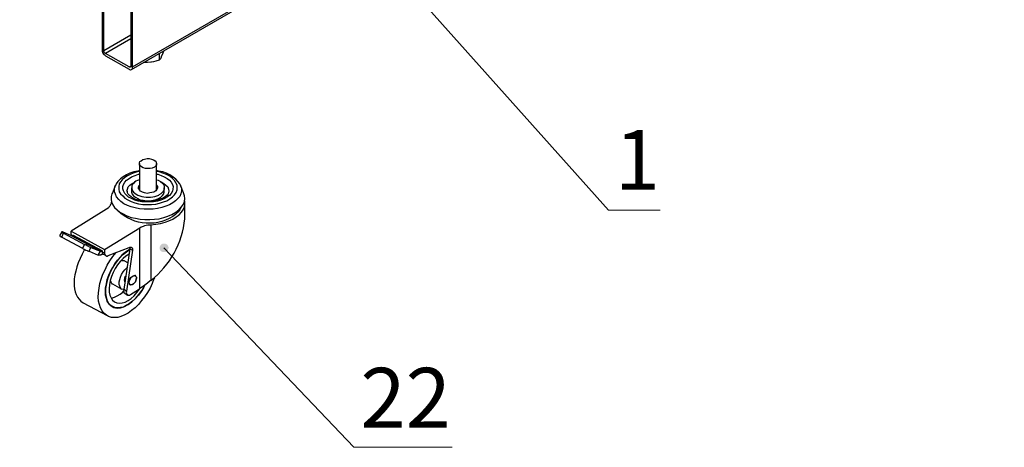
# Model space of a CAD drawing. Units: millimetres. Extents: x 550.7 to 565.8, y 376.6 to 387.5.
# Drawn here: x 554.4 to 557.6, y 378.2 to 379.6 of the extents above; entities that cross this region are included whole.
import ezdxf

# ---------------------------------------------------------------- set-up
doc = ezdxf.new("R2010")
doc.units = ezdxf.units.MM
for name, color, linetype in [('PDF _Геометрия', 7, 'Continuous'), ('PDF _Сплошная заливка', 7, 'Continuous'), ('PDF _Текст', 7, 'Continuous')]:
    doc.layers.add(name, color=color, linetype=linetype)
doc.styles.add('PDF Arial', font='arial.ttf')

msp = doc.modelspace()

# ---------------------------------------------------------------- hatches: boundary and pattern name
at = {"layer": 'PDF _Сплошная заливка', "transparency": 33554559}
h = msp.add_hatch(color=256, dxfattribs=at)
h.paths.add_polyline_path([(560.471, 382.3462), (560.4627, 382.3462), (560.4558, 382.3462), (560.4502, 382.3434), (560.4447, 382.3378), (560.4419, 382.3309), (560.4419, 382.324), (560.4447, 382.317), (560.4488, 382.3115), (560.453, 382.3073), (560.3349, 382.3809)], flags=0)
h.paths.add_polyline_path([(560.3863, 382.4934), (560.3835, 382.4865), (560.3822, 382.4795), (560.3835, 382.474), (560.3877, 382.467), (560.3919, 382.4628), (560.3988, 382.4601), (560.4058, 382.4601), (560.4127, 382.4628), (560.4183, 382.467), (560.3141, 382.374)], flags=0)
h.paths.add_polyline_path([(559.9488, 381.2851), (559.946, 381.2837), (559.9447, 381.2809), (559.9433, 381.2767), (559.9433, 381.274), (559.9447, 381.2698), (559.946, 381.267), (559.9474, 381.2642), (559.9502, 381.2628), (559.953, 381.2615), (559.9572, 381.2601), (559.9599, 381.2601), (559.9627, 381.2615), (559.9669, 381.2628), (559.9683, 381.2656), (559.971, 381.2684), (559.971, 381.2712), (559.9724, 381.2753), (559.971, 381.2781), (559.9697, 381.2809), (559.9683, 381.2837), (559.9655, 381.2865), (559.9627, 381.2878), (559.9585, 381.2878), (559.9558, 381.2878), (559.9516, 381.2878), (559.9488, 381.2851), (559.9572, 381.274)], flags=0)
h.paths.add_polyline_path([(554.8405, 378.842), (554.8391, 378.8406), (554.8377, 378.8365), (554.8363, 378.8337), (554.8363, 378.8295), (554.8377, 378.8267), (554.8391, 378.824), (554.8419, 378.8212), (554.8447, 378.8198), (554.8474, 378.8184), (554.8516, 378.8184), (554.8544, 378.8184), (554.8585, 378.8198), (554.8599, 378.8226), (554.8627, 378.8253), (554.8641, 378.8281), (554.8655, 378.8309), (554.8655, 378.8351), (554.8641, 378.8378), (554.8627, 378.8406), (554.8599, 378.8434), (554.8572, 378.8448), (554.8544, 378.8462), (554.8502, 378.8462), (554.8474, 378.8462), (554.8433, 378.8448), (554.8405, 378.842), (554.8502, 378.8323)], flags=0)
h.paths.add_polyline_path([(555.4252, 379.9226), (555.4238, 379.9212), (555.421, 379.917), (555.421, 379.9142), (555.421, 379.9115), (555.4224, 379.9073), (555.4238, 379.9045), (555.4252, 379.9017), (555.428, 379.9003), (555.4322, 379.899), (555.4349, 379.899), (555.4377, 379.899), (555.4419, 379.9003), (555.4447, 379.9017), (555.446, 379.9045), (555.4488, 379.9073), (555.4488, 379.9115), (555.4488, 379.9142), (555.4488, 379.917), (555.446, 379.9212), (555.4447, 379.9226), (555.4419, 379.9253), (555.4377, 379.9267), (555.4349, 379.9267), (555.4322, 379.9267), (555.428, 379.9253), (555.4252, 379.9226), (555.4349, 379.9128)], flags=0)
h.paths.add_polyline_path([(554.1655, 379.2448), (554.1627, 379.2462), (554.1599, 379.2476), (554.1572, 379.2476), (554.153, 379.2476), (554.1502, 379.2462), (554.1474, 379.2434), (554.1447, 379.2406), (554.1433, 379.2378), (554.1433, 379.2351), (554.1433, 379.2309), (554.1433, 379.2281), (554.146, 379.2253), (554.1474, 379.2226), (554.1502, 379.2212), (554.1544, 379.2198), (554.1572, 379.2198), (554.1599, 379.2198), (554.1641, 379.2212), (554.1669, 379.2226), (554.1683, 379.2253), (554.1697, 379.2281), (554.171, 379.2323), (554.171, 379.2351), (554.1697, 379.2392), (554.1683, 379.242), (554.1655, 379.2448), (554.1572, 379.2337)], flags=0)
h.paths.add_polyline_path([(555.3488, 381.6059), (555.3433, 381.6017), (555.3391, 381.5962), (555.3363, 381.5906), (555.3363, 381.5837), (555.3391, 381.5767), (555.3433, 381.5712), (555.3488, 381.567), (555.3558, 381.567), (555.3641, 381.567), (555.2266, 381.5392)], flags=0)
h.paths.add_polyline_path([(555.2169, 384.1892), (555.2183, 384.1865), (555.221, 384.1837), (555.2238, 384.1823), (555.2266, 384.1809), (555.2308, 384.1809), (555.2335, 384.1809), (555.2377, 384.1823), (555.2405, 384.1851), (555.2419, 384.1865), (555.2433, 384.1906), (555.2447, 384.1934), (555.2447, 384.1976), (555.2433, 384.2003), (555.2419, 384.2031), (555.2391, 384.2059), (555.2363, 384.2073), (555.2335, 384.2087), (555.2308, 384.2087), (555.2266, 384.2087), (555.2238, 384.2073), (555.221, 384.2059), (555.2183, 384.2031), (555.2169, 384.2003), (555.2169, 384.1962), (555.2169, 384.1934), (555.2169, 384.1892), (555.2308, 384.1948)], flags=0)
h.paths.add_polyline_path([(555.703, 383.0503), (555.7058, 383.0476), (555.7072, 383.0448), (555.7099, 383.0434), (555.7141, 383.042), (555.7169, 383.042), (555.721, 383.0434), (555.7238, 383.0448), (555.7266, 383.0462), (555.728, 383.049), (555.7294, 383.0517), (555.7308, 383.0559), (555.7308, 383.0587), (555.7294, 383.0615), (555.728, 383.0642), (555.7252, 383.067), (555.7224, 383.0698), (555.7197, 383.0698), (555.7155, 383.0698), (555.7127, 383.0698), (555.7099, 383.0684), (555.7072, 383.067), (555.7044, 383.0642), (555.703, 383.0615), (555.703, 383.0573), (555.703, 383.0545), (555.703, 383.0503), (555.7169, 383.0559)], flags=0)
h.paths.add_polyline_path([(555.5322, 383.0128), (555.5322, 383.0087), (555.5322, 383.0059), (555.5335, 383.0031), (555.5349, 383.0003), (555.5377, 382.9976), (555.5405, 382.9962), (555.5433, 382.9948), (555.5474, 382.9948), (555.5502, 382.9948), (555.553, 382.9962), (555.5558, 382.999), (555.5585, 383.0017), (555.5599, 383.0045), (555.5599, 383.0073), (555.5599, 383.0115), (555.5585, 383.0142), (555.5572, 383.017), (555.5544, 383.0198), (555.5516, 383.0212), (555.5488, 383.0226), (555.5447, 383.0226), (555.5419, 383.0226), (555.5391, 383.0212), (555.5363, 383.0184), (555.5335, 383.0156), (555.5322, 383.0128), (555.546, 383.0087)], flags=0)
h.paths.add_polyline_path([(554.8266, 380.2753), (554.8238, 380.2767), (554.821, 380.2781), (554.8169, 380.2795), (554.8141, 380.2795), (554.8113, 380.2781), (554.8072, 380.2767), (554.8058, 380.274), (554.803, 380.2712), (554.8016, 380.2684), (554.8016, 380.2656), (554.803, 380.2615), (554.803, 380.2587), (554.8058, 380.2559), (554.8085, 380.2531), (554.8113, 380.2517), (554.8141, 380.2517), (554.8183, 380.2517), (554.821, 380.2517), (554.8238, 380.2545), (554.8266, 380.2559), (554.828, 380.2587), (554.8294, 380.2615), (554.8308, 380.2656), (554.8294, 380.2684), (554.828, 380.2726), (554.8266, 380.2753), (554.8155, 380.2656)], flags=0)
h.paths.add_polyline_path([(552.3405, 381.5087), (552.3377, 381.5101), (552.3335, 381.5101), (552.3308, 381.5101), (552.3266, 381.5087), (552.3238, 381.5073), (552.3224, 381.5045), (552.3197, 381.5017), (552.3197, 381.4976), (552.3197, 381.4948), (552.3197, 381.492), (552.321, 381.4878), (552.3238, 381.4851), (552.3266, 381.4837), (552.3294, 381.4823), (552.3322, 381.4823), (552.3363, 381.4823), (552.3391, 381.4837), (552.3419, 381.4851), (552.3447, 381.4878), (552.346, 381.4906), (552.3474, 381.4934), (552.3474, 381.4976), (552.346, 381.5003), (552.3447, 381.5031), (552.3433, 381.5059), (552.3405, 381.5087), (552.3335, 381.4962)], flags=0)
h.paths.add_polyline_path([(550.8919, 383.7795), (550.8877, 383.7726), (550.8849, 383.767), (550.8849, 383.7601), (550.8863, 383.7531), (550.8905, 383.7476), (550.896, 383.7434), (550.903, 383.742), (550.9099, 383.7434), (550.9169, 383.7448), (550.7933, 383.6809)], flags=0)
h.paths.add_polyline_path([(552.9335, 383.5892), (552.9405, 383.5851), (552.9474, 383.5823), (552.9544, 383.5837), (552.9613, 383.5865), (552.9655, 383.5906), (552.9697, 383.5962), (552.9697, 383.6031), (552.9683, 383.6101), (552.9655, 383.617), (553.0419, 383.5003)], flags=0)
h.paths.add_polyline_path([(553.4224, 384.099), (553.4294, 384.0962), (553.4363, 384.0948), (553.4433, 384.0962), (553.4502, 384.099), (553.4544, 384.1045), (553.4572, 384.1115), (553.4572, 384.1184), (553.4544, 384.1253), (553.4502, 384.1309), (553.5419, 384.0267)], flags=0)
h.paths.add_polyline_path([(552.7794, 383.4545), (552.7849, 383.4517), (552.7919, 383.4503), (552.7988, 383.4503), (552.8058, 383.4545), (552.8099, 383.4587), (552.8127, 383.4656), (552.8141, 383.4726), (552.8113, 383.4795), (552.8085, 383.4851), (552.8933, 383.3753)], flags=0)
h.paths.add_polyline_path([(552.7849, 383.3434), (552.7933, 383.3434), (552.8002, 383.3448), (552.8058, 383.3476), (552.8099, 383.3531), (552.8127, 383.3601), (552.8127, 383.367), (552.8099, 383.374), (552.8058, 383.3795), (552.7988, 383.3837), (552.9224, 383.3184)], flags=0)
h.paths.add_polyline_path([(553.0697, 383.6281), (553.0766, 383.624), (553.0822, 383.6212), (553.0891, 383.6212), (553.096, 383.624), (553.1016, 383.6281), (553.1058, 383.6337), (553.1072, 383.6406), (553.1058, 383.6476), (553.1044, 383.6545), (553.1697, 383.5309)], flags=0)
h.paths.add_polyline_path([(556.5363, 383.9767), (556.5349, 383.974), (556.5349, 383.9698), (556.5349, 383.967), (556.5363, 383.9628), (556.5377, 383.9601), (556.5405, 383.9587), (556.5433, 383.9573), (556.5474, 383.9559), (556.5502, 383.9559), (556.5544, 383.9573), (556.5572, 383.9587), (556.5599, 383.9601), (556.5613, 383.9628), (556.5627, 383.967), (556.5627, 383.9698), (556.5627, 383.974), (556.5613, 383.9767), (556.5585, 383.9795), (556.5572, 383.9823), (556.553, 383.9837), (556.5502, 383.9837), (556.5474, 383.9837), (556.5433, 383.9837), (556.5405, 383.9809), (556.5377, 383.9795), (556.5363, 383.9767), (556.5488, 383.9698)], flags=0)
h.paths.add_polyline_path([(556.5363, 385.692), (556.5391, 385.6906), (556.5419, 385.6892), (556.5447, 385.6878), (556.5488, 385.6878), (556.5516, 385.6892), (556.5544, 385.6906), (556.5572, 385.6934), (556.5585, 385.6962), (556.5599, 385.699), (556.5599, 385.7031), (556.5599, 385.7059), (556.5585, 385.7087), (556.5558, 385.7115), (556.553, 385.7142), (556.5502, 385.7156), (556.5474, 385.7156), (556.5433, 385.7156), (556.5405, 385.7156), (556.5377, 385.7128), (556.5349, 385.7115), (556.5335, 385.7087), (556.5322, 385.7045), (556.5322, 385.7017), (556.5322, 385.6976), (556.5335, 385.6948), (556.5363, 385.692), (556.546, 385.7017)], flags=0)
h.paths.add_polyline_path([(556.4947, 385.5726), (556.4877, 385.5726), (556.4808, 385.5712), (556.4752, 385.567), (556.471, 385.5615), (556.4697, 385.5545), (556.4697, 385.5476), (556.4724, 385.5406), (556.478, 385.5365), (556.4835, 385.5323), (556.3558, 385.5865)], flags=0)
h.paths.add_polyline_path([(555.6919, 386.6073), (555.6947, 386.6059), (555.6988, 386.6045), (555.7016, 386.6045), (555.7058, 386.6059), (555.7085, 386.6073), (555.7113, 386.6087), (555.7127, 386.6115), (555.7141, 386.6142), (555.7155, 386.6184), (555.7155, 386.6212), (555.7141, 386.624), (555.7127, 386.6267), (555.7099, 386.6295), (555.7072, 386.6323), (555.7044, 386.6323), (555.7002, 386.6323), (555.6974, 386.6323), (555.6947, 386.6309), (555.6919, 386.6295), (555.6891, 386.6267), (555.6877, 386.6226), (555.6877, 386.6198), (555.6877, 386.617), (555.6877, 386.6128), (555.6905, 386.6101), (555.6919, 386.6073), (555.7016, 386.6184)], flags=0)

# ---------------------------------------------------------------- linework, layer by layer
at = {"layer": 'PDF _Геометрия', "lineweight": 25}
for points in [[(554.746, 379.4101), (556.7738, 380.5809), (556.7752, 380.5823), (556.7766, 380.5837), (556.7766, 380.5865), (556.778, 380.5892), (556.778, 380.7906)], [(554.7488, 379.4184), (556.778, 380.5892)], [(554.6502, 379.6767), (554.6502, 379.4753), (554.6502, 379.4726), (554.6502, 379.4698), (554.6516, 379.4656), (554.653, 379.4628), (554.6544, 379.4601), (554.6572, 379.4587), (554.6599, 379.4559), (554.6613, 379.4545), (554.7377, 379.4115), (554.7391, 379.4101), (554.7419, 379.4087), (554.7433, 379.4087), (554.746, 379.4101), (554.7474, 379.4115), (554.7488, 379.4128), (554.7488, 379.4156), (554.7488, 379.4184), (554.7488, 379.6198)], [(554.7433, 379.6226), (554.7433, 379.4212), (554.7433, 379.4198), (554.7433, 379.4184), (554.7419, 379.4184), (554.7419, 379.417), (554.7405, 379.417), (554.7391, 379.417), (554.7377, 379.417), (554.7377, 379.4184), (554.6613, 379.4615), (554.6599, 379.4615), (554.6599, 379.4628), (554.6585, 379.4642), (554.6572, 379.4656), (554.6572, 379.467), (554.6558, 379.4684), (554.6558, 379.4698), (554.6558, 379.4712), (554.6558, 379.674)], [(554.6558, 379.4712), (554.7433, 379.5226)], [(554.7433, 379.5087), (554.6613, 379.4615)], [(554.8488, 379.4698), (554.846, 379.4601), (554.8419, 379.4517), (554.8419, 379.4503), (554.8391, 379.4448), (554.8349, 379.4406)], [(554.8488, 379.4698), (554.8488, 379.4698)], [(554.8349, 379.4615), (554.8349, 379.4406), (554.8238, 379.4365), (554.8169, 379.4351), (554.8099, 379.4337), (554.8085, 379.4337), (554.7974, 379.4323), (554.7849, 379.4323)], [(554.7849, 379.4323), (554.7849, 379.4323)], [(554.7377, 379.4184), (554.7433, 379.4212)], [(554.771, 379.0823), (554.7655, 379.0809), (554.753, 379.0781), (554.7405, 379.074), (554.7294, 379.0684), (554.7183, 379.0628), (554.7099, 379.0559), (554.7016, 379.0476), (554.696, 379.0392), (554.6947, 379.0351), (554.6933, 379.0351)], [(554.771, 379.1059), (554.771, 379.0198)], [(554.8266, 379.0198), (554.8266, 379.1059)], [(554.9141, 379.0101), (554.9044, 379.0351), (554.903, 379.0365), (554.9016, 379.0392), (554.896, 379.0476), (554.8891, 379.0545), (554.8808, 379.0615), (554.8697, 379.0684), (554.8585, 379.074), (554.8474, 379.0781), (554.8335, 379.0809), (554.8266, 379.0823)], [(554.771, 379.0795), (554.7669, 379.0795), (554.7544, 379.0753), (554.7433, 379.0712), (554.7322, 379.0656), (554.7238, 379.0601), (554.7155, 379.0531), (554.7099, 379.0462), (554.7058, 379.0392), (554.7044, 379.0309), (554.7044, 379.0226), (554.7058, 379.0142), (554.7099, 379.0073), (554.7169, 379.0003), (554.7238, 378.9934), (554.7335, 378.9878), (554.7447, 378.9823), (554.7558, 378.9781), (554.7683, 378.9753), (554.7822, 378.9726), (554.796, 378.9726), (554.8099, 378.9726), (554.8238, 378.974), (554.8363, 378.9767), (554.8488, 378.9809), (554.8599, 378.9851), (554.8697, 378.9906), (554.878, 378.9976), (554.8849, 379.0045), (554.8905, 379.0115), (554.8933, 379.0198), (554.8933, 379.0281), (554.8933, 379.0351), (554.8891, 379.0434), (554.8849, 379.0503), (554.878, 379.0573), (554.8697, 379.0642), (554.8585, 379.0698), (554.8474, 379.074), (554.8349, 379.0781), (554.8266, 379.0795)], [(554.8266, 379.0712), (554.8308, 379.0712), (554.8419, 379.067), (554.8516, 379.0628), (554.8613, 379.0573), (554.8683, 379.0517), (554.8738, 379.0448), (554.878, 379.0378), (554.8808, 379.0309), (554.8794, 379.0226), (554.878, 379.0156), (554.8738, 379.0087), (554.8683, 379.0017), (554.8599, 378.9962), (554.8516, 378.9906), (554.8405, 378.9865), (554.8294, 378.9837), (554.8169, 378.9809), (554.8044, 378.9809), (554.7919, 378.9809), (554.7794, 378.9809), (554.7669, 378.9837), (554.7558, 378.9865), (554.746, 378.992), (554.7363, 378.9962), (554.7294, 379.0031), (554.7238, 379.0087), (554.7197, 379.017), (554.7169, 379.024), (554.7169, 379.0309), (554.7197, 379.0378), (554.7238, 379.0448), (554.7294, 379.0517), (554.7377, 379.0573), (554.746, 379.0628), (554.7572, 379.067), (554.7683, 379.0712), (554.771, 379.0712)], [(554.8266, 379.0531), (554.8322, 379.0517), (554.8391, 379.0476), (554.846, 379.042), (554.8502, 379.0365), (554.8516, 379.0309), (554.8516, 379.024), (554.8502, 379.0184), (554.846, 379.0128), (554.8405, 379.0073), (554.8335, 379.0031)], [(554.9044, 379.0351), (554.9044, 379.0337), (554.9072, 379.0253), (554.9072, 379.017), (554.9058, 379.0073), (554.9016, 378.999), (554.896, 378.992), (554.8877, 378.9851), (554.8794, 378.9781), (554.8683, 378.9712), (554.8572, 378.967), (554.8433, 378.9628), (554.8294, 378.9601), (554.8155, 378.9573), (554.8002, 378.9573), (554.7863, 378.9573), (554.771, 378.9587), (554.7572, 378.9615), (554.7447, 378.9656), (554.7322, 378.9698), (554.721, 378.9753), (554.7113, 378.9823), (554.7044, 378.9892), (554.6974, 378.9976), (554.6933, 379.0059), (554.6905, 379.0142), (554.6905, 379.0226), (554.6919, 379.0309), (554.6933, 379.0351), (554.6835, 379.0101), (554.6822, 379.0073), (554.6794, 378.999), (554.6794, 378.9892), (554.6808, 378.9809), (554.6849, 378.9712), (554.6905, 378.9628), (554.6988, 378.9559), (554.7072, 378.9476), (554.7183, 378.942), (554.7308, 378.9365), (554.7447, 378.9309), (554.7585, 378.9281), (554.7738, 378.9253), (554.7891, 378.924), (554.8044, 378.924), (554.8197, 378.9253), (554.8349, 378.9267), (554.8502, 378.9309), (554.8627, 378.9351), (554.8766, 378.9406)], [(554.7308, 379.0156), (554.7322, 379.0226), (554.7349, 379.0295), (554.7405, 379.0351), (554.7474, 379.0406), (554.7558, 379.0448), (554.7572, 379.0462)], [(554.8405, 379.0462), (554.8419, 379.0462), (554.8502, 379.0406), (554.8572, 379.0351), (554.8627, 379.0295), (554.8655, 379.0226), (554.8669, 379.0156), (554.8655, 379.0115), (554.8641, 379.0073), (554.8613, 379.0031), (554.8558, 378.999), (554.8488, 378.9948), (554.8447, 378.992), (554.8405, 378.9906), (554.8322, 378.9878), (554.8224, 378.9851), (554.8113, 378.9837), (554.8002, 378.9823), (554.7905, 378.9823), (554.7794, 378.9837), (554.7683, 378.9865), (554.7599, 378.9892), (554.7516, 378.9934), (554.7447, 378.9976), (554.7391, 379.0017), (554.7349, 379.0059), (554.7322, 379.0101), (554.7322, 379.0142), (554.7322, 379.0156)], [(554.746, 379.0267), (554.746, 379.0156), (554.746, 379.0128), (554.7474, 379.0059), (554.7516, 379.0003), (554.7585, 378.9962), (554.7655, 378.992), (554.7738, 378.9878), (554.7835, 378.9865), (554.7947, 378.9851), (554.8044, 378.9851), (554.8155, 378.9865), (554.8252, 378.9892), (554.8335, 378.992), (554.8405, 378.9962), (554.846, 379.0017), (554.8502, 379.0073), (554.8516, 379.0128), (554.8516, 379.0156), (554.8516, 379.0267)], [(554.8266, 379.0351), (554.8294, 379.0309), (554.8294, 379.0253), (554.828, 379.0212), (554.8238, 379.017), (554.8183, 379.0128), (554.8113, 379.0115), (554.8044, 379.0101), (554.796, 379.0087), (554.7877, 379.0101), (554.7808, 379.0128), (554.7752, 379.0156), (554.771, 379.0198), (554.7683, 379.024), (554.7683, 379.0281), (554.7697, 379.0337), (554.771, 379.0351)], [(554.6808, 378.9851), (554.6794, 378.9781), (554.6794, 378.9753), (554.678, 378.9726), (554.6766, 378.9698), (554.6752, 378.967), (554.6724, 378.9642), (554.671, 378.9615), (554.6669, 378.9587), (554.6641, 378.9573), (554.5502, 378.8865), (554.6585, 378.8267), (554.7724, 378.8976), (554.7766, 378.9003), (554.7808, 378.9017), (554.7849, 378.9031), (554.7891, 378.9045), (554.7933, 378.9059), (554.7988, 378.9073), (554.8044, 378.9073), (554.8085, 378.9073), (554.8238, 378.9087), (554.8391, 378.9115), (554.8544, 378.9156), (554.8669, 378.9198), (554.8794, 378.9253), (554.8905, 378.9323), (554.9002, 378.9392), (554.9072, 378.9476), (554.9127, 378.9559), (554.9169, 378.9656), (554.9183, 378.974), (554.9183, 378.9837), (554.9169, 378.9851)], [(554.6585, 378.8267), (554.6585, 378.8156), (554.6585, 378.8128), (554.6585, 378.8115), (554.6599, 378.8087), (554.6613, 378.8073), (554.6627, 378.8073), (554.6641, 378.8059), (554.6669, 378.8059), (554.6697, 378.8073), (554.7377, 378.8337), (554.7405, 378.8351), (554.7433, 378.8351), (554.7447, 378.8351), (554.746, 378.8337), (554.7474, 378.8323), (554.7488, 378.8295), (554.7488, 378.8281), (554.7488, 378.8253), (554.7294, 378.692), (554.728, 378.6892), (554.7294, 378.6851), (554.7294, 378.6823), (554.7322, 378.6809), (554.7335, 378.6795), (554.7363, 378.6795), (554.7391, 378.6795), (554.7419, 378.6809), (554.7683, 378.6976), (554.7697, 378.6976), (554.7697, 378.699), (554.771, 378.699), (554.771, 378.7003), (554.7724, 378.7003), (554.7724, 378.8976)], [(554.8085, 378.9073), (554.8085, 378.7267), (554.8072, 378.7267), (554.8058, 378.7253), (554.7974, 378.7184), (554.7849, 378.7087), (554.7724, 378.7003)], [(554.5197, 378.8837), (554.5127, 378.8712), (554.5141, 378.8698), (554.5155, 378.8698), (554.5169, 378.8684), (554.5197, 378.867), (554.5252, 378.8795), (554.5933, 378.8434), (554.5863, 378.8309), (554.5891, 378.8295), (554.5919, 378.8281), (554.5947, 378.8267), (554.5974, 378.8253), (554.6016, 378.824), (554.603, 378.8226), (554.6058, 378.8212), (554.6085, 378.8212), (554.6141, 378.8337), (554.6127, 378.8337), (554.6099, 378.8351), (554.6072, 378.8365), (554.6044, 378.8378), (554.6016, 378.8392), (554.5988, 378.8406), (554.596, 378.842), (554.5933, 378.8434)], [(554.6141, 378.8337), (554.6447, 378.8212), (554.5516, 378.8712), (554.5224, 378.8837), (554.521, 378.8837), (554.5197, 378.8837), (554.521, 378.8823), (554.5224, 378.8809), (554.5252, 378.8795)], [(554.5197, 378.867), (554.5863, 378.8309)], [(554.5502, 378.8726), (554.5502, 378.8753), (554.5502, 378.8865)], [(554.5502, 378.8753), (554.5558, 378.8712)], [(554.6502, 378.8226), (554.5572, 378.8726), (554.5558, 378.8726), (554.5558, 378.8712), (554.5544, 378.8712), (554.553, 378.8712), (554.5516, 378.8712)], [(554.5572, 378.8726), (554.6502, 378.8226), (554.6502, 378.8115), (554.6488, 378.8101), (554.646, 378.8101), (554.6447, 378.8087), (554.6433, 378.8087), (554.6419, 378.8087), (554.6405, 378.8087), (554.6391, 378.8087), (554.6377, 378.8087)], [(554.7891, 378.7128), (554.7849, 378.7031), (554.7766, 378.6906), (554.7683, 378.6795), (554.7585, 378.6684), (554.7488, 378.6601), (554.7391, 378.6517), (554.7294, 378.6462), (554.7197, 378.6406), (554.7099, 378.6392), (554.7002, 378.6378), (554.6919, 378.6392), (554.6849, 378.642), (554.678, 378.6462), (554.6724, 378.6517), (554.6669, 378.6601), (554.6641, 378.6684), (554.6613, 378.6795), (554.6613, 378.6906), (554.6613, 378.7031), (554.6641, 378.7156), (554.6669, 378.7295), (554.6724, 378.7434), (554.678, 378.7559), (554.6849, 378.7684), (554.6919, 378.7809), (554.7002, 378.792), (554.7099, 378.8031), (554.7197, 378.8115), (554.7294, 378.8198), (554.7391, 378.8253), (554.7391, 378.8267)], [(554.7405, 378.8295), (554.721, 378.6976), (554.7183, 378.6976), (554.7127, 378.699), (554.7099, 378.7031), (554.7072, 378.7087), (554.7058, 378.7142), (554.7058, 378.7226), (554.7072, 378.7295), (554.7099, 378.7378), (554.7127, 378.7462), (554.7183, 378.7545), (554.7238, 378.7615), (554.7294, 378.767), (554.7308, 378.7684)], [(554.7405, 378.8337), (554.7405, 378.8323), (554.7405, 378.8295), (554.7488, 378.8253)], [(554.6085, 378.8212), (554.6377, 378.8087), (554.6447, 378.8212), (554.646, 378.8212), (554.6474, 378.8212), (554.6488, 378.8212), (554.6488, 378.8226), (554.6502, 378.8226), (554.6502, 378.8198)], [(554.8197, 378.7351), (554.8183, 378.7323), (554.8127, 378.717), (554.8058, 378.7017), (554.7974, 378.6878), (554.7877, 378.674), (554.778, 378.6615), (554.7683, 378.649), (554.7572, 378.6378), (554.746, 378.6295), (554.7349, 378.6212), (554.7238, 378.6156), (554.7113, 378.6101), (554.7016, 378.6073), (554.6905, 378.6073), (554.6808, 378.6073), (554.671, 378.6101), (554.6641, 378.6142), (554.6558, 378.6212), (554.6502, 378.6281), (554.6447, 378.6378), (554.6419, 378.649), (554.6391, 378.6601), (554.6377, 378.6726), (554.6391, 378.6865), (554.6405, 378.7017), (554.6433, 378.717), (554.6474, 378.7309), (554.653, 378.7476), (554.6599, 378.7615), (554.6669, 378.7767), (554.6752, 378.7906), (554.6849, 378.8045), (554.696, 378.817)], [(554.6585, 378.8156), (554.6502, 378.8198), (554.6502, 378.8184), (554.6502, 378.8156), (554.6516, 378.8142), (554.653, 378.8115), (554.6544, 378.8115), (554.6627, 378.8073)], [(554.653, 378.8128), (554.6502, 378.8115)], [(554.7335, 378.7837), (554.7238, 378.7892), (554.7224, 378.7906), (554.7169, 378.7906), (554.7127, 378.7906)], [(554.7238, 378.7226), (554.7238, 378.724), (554.7224, 378.7281), (554.7238, 378.7337), (554.7252, 378.7392), (554.728, 378.742)], [(554.6766, 378.7253), (554.6794, 378.7198), (554.6822, 378.7156), (554.6835, 378.7156), (554.7141, 378.699)], [(554.6794, 378.6698), (554.6808, 378.6698), (554.6905, 378.6726), (554.6988, 378.6767), (554.7085, 378.6823), (554.7169, 378.6892), (554.7197, 378.692)], [(554.7294, 378.692), (554.721, 378.6976), (554.7197, 378.6934), (554.721, 378.6906), (554.721, 378.6878), (554.7238, 378.6851), (554.7322, 378.6795)], [(554.5891, 378.6545), (554.6669, 378.6128)]]:
    msp.add_lwpolyline(points, dxfattribs=at)
at = {"layer": 'PDF _Геометрия', "lineweight": 18}
for points in [[(556.4585, 378.9545), (556.2905, 378.9545), (555.4349, 379.9128)], [(555.7849, 378.1865), (555.4655, 378.1865), (554.8502, 378.8323)]]:
    msp.add_lwpolyline(points, dxfattribs=at)
at = {"layer": 'PDF _Геометрия', "lineweight": 25}
for points in [[(554.7822, 379.1184), (554.7877, 379.1198), (554.796, 379.1212), (554.803, 379.1212), (554.8099, 379.1198), (554.8169, 379.117), (554.8224, 379.1142), (554.8252, 379.1101), (554.8266, 379.1059), (554.8266, 379.1017), (554.8238, 379.0976), (554.8197, 379.0934), (554.8127, 379.0906), (554.8058, 379.0892), (554.7988, 379.0892), (554.7905, 379.0892), (554.7835, 379.092), (554.778, 379.0948), (554.7738, 379.0976), (554.771, 379.1017), (554.771, 379.1073), (554.7724, 379.1115), (554.7766, 379.1142)], [(554.7419, 378.7323), (554.7447, 378.7365), (554.7488, 378.7406), (554.753, 378.742), (554.7558, 378.7434), (554.7585, 378.7406), (554.7613, 378.7378), (554.7613, 378.7337), (554.7599, 378.7281), (554.7585, 378.7226), (554.7544, 378.7184), (554.7502, 378.7142), (554.7474, 378.7128), (554.7433, 378.7128), (554.7405, 378.7142), (554.7391, 378.717), (554.7377, 378.7212), (554.7391, 378.7267)], [(554.7613, 378.7351), (554.7599, 378.7295), (554.7585, 378.724), (554.7558, 378.7198), (554.7516, 378.7156), (554.7474, 378.7128), (554.7433, 378.7115), (554.7405, 378.7128), (554.7391, 378.7156), (554.7377, 378.7198), (554.7391, 378.7253), (554.7405, 378.7309), (554.7433, 378.7365), (554.7474, 378.7392), (554.7516, 378.742), (554.7558, 378.7434), (554.7585, 378.742), (554.7599, 378.7392)]]:
    msp.add_lwpolyline(points, close=True, dxfattribs=at)
for points in [[(554.9058, 378.9615), (554.9016, 378.9559), (554.896, 378.9476), (554.8877, 378.9406), (554.8794, 378.9337, -0.365885), (554.6919, 378.9615)], [(554.8085, 378.7267, 0.201836), (554.9183, 378.9267), (554.9183, 378.9365), (554.9183, 378.9378), (554.9183, 378.9767)]]:
    msp.add_lwpolyline(points, format="xyb", dxfattribs=at)
for centre, major_axis, ratio, start_param, end_param in [((554.7989, 379.0267), (-0.0529, 0.0009), 0.579079, 5.275644, 8.57843), ((554.6901, 378.9926), (-0.2284, 0), 0.394313, 2.526613, 3.337138), ((554.7199, 378.8217), (0.1384, 0.1618), 0.502718, 1.948487, 3.22837), ((554.7346, 378.7364), (0.051, 0.0948), 0.555396, 0.70909, 4.748566), ((554.7338, 378.7353), (0.0411, 0.0791), 0.566715, 0.678402, 4.542101)]:
    msp.add_ellipse(centre, major_axis=major_axis, ratio=ratio, start_param=start_param, end_param=end_param, dxfattribs=at)

# ---------------------------------------------------------------- texts
at = {"layer": 'PDF _Текст', "attachment_point": 7, "style": 'PDF Arial'}
for s, insert, char_height in [('1', (556.3115, 378.9598), 0.1935), ('22', (555.4869, 378.1897), 0.19355)]:
    msp.add_mtext(s, dxfattribs=dict(at, insert=insert, char_height=char_height))

doc.saveas('drawing.dxf')
